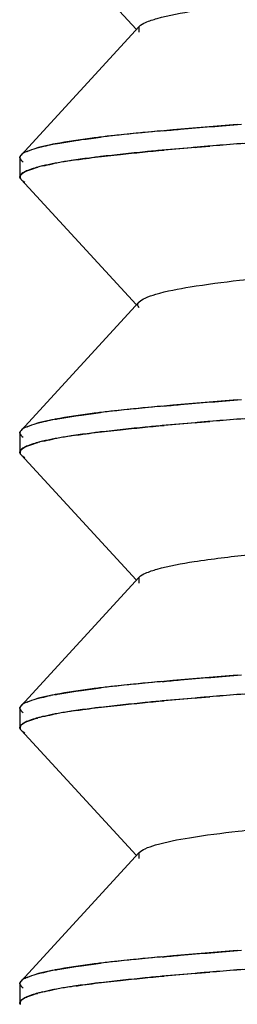
# Model space of a CAD drawing. Units: millimetres. Extents: x 0 to 1189, y 0 to 841.
# Drawn here: x 1071 to 1072, y 269 to 272 of the extents above; entities that cross this region are included whole.
import ezdxf

# ---------------------------------------------------------------- set-up
doc = ezdxf.new("R2010")
doc.units = ezdxf.units.MM
doc.header["$LTSCALE"] = 65.395
doc.layers.add('00_COMPONENTS', color=7, linetype='CONTINUOUS')

msp = doc.modelspace()

# ---------------------------------------------------------------- linework, layer by layer
at = {"layer": '00_COMPONENTS', "color": 6, "linetype": 'Continuous'}
for p, q in [((1071.0719, 271.9274), (1071.3649, 271.6093)), ((1071.3723, 271.6161), (1071.0719, 271.2892)), ((1071.3722, 271.6014), (1071.3723, 271.6161)), ((1071.069, 271.283), (1071.069, 271.2337)), ((1071.0719, 271.2274), (1071.3649, 270.9093)), ((1071.3723, 270.9161), (1071.0719, 270.5892)), ((1071.069, 270.583), (1071.069, 270.5337)), ((1071.0719, 270.5274), (1071.3649, 270.2093)), ((1071.3723, 270.2161), (1071.0719, 269.8892)), ((1071.3722, 270.2014), (1071.3723, 270.2161)), ((1071.069, 269.883), (1071.069, 269.8337)), ((1071.0719, 269.8274), (1071.3649, 269.5093)), ((1071.3723, 269.5161), (1071.0719, 269.1892)), ((1071.3722, 269.5014), (1071.3723, 269.5161)), ((1071.069, 269.183), (1071.069, 269.1337))]:
    msp.add_line(p, q, dxfattribs=at)
at = {"layer": '00_COMPONENTS', "color": 7, "linetype": 'Continuous'}
for p, q in [((1071.6205, 271.3176), (1071.6409, 271.3193)), ((1071.6343, 271.3187), (1071.6205, 271.3176)), ((1071.0702, 271.287), (1071.0719, 271.2892)), ((1071.5155, 271.3088), (1071.52, 271.3092)), ((1071.52, 271.3092), (1071.5516, 271.3119)), ((1071.1136, 271.2582), (1071.1147, 271.2584)), ((1071.0699, 271.2302), (1071.071, 271.2285)), ((1071.071, 271.2285), (1071.07, 271.23)), ((1071.0721, 271.2272), (1071.071, 271.2285)), ((1071.071, 271.2285), (1071.0719, 271.2274)), ((1071.52, 270.6092), (1071.5516, 270.6119)), ((1071.6205, 270.6176), (1071.6409, 270.6193)), ((1071.6343, 270.6187), (1071.6205, 270.6176)), ((1071.0702, 270.587), (1071.0719, 270.5892)), ((1071.5155, 270.6088), (1071.52, 270.6092)), ((1071.1136, 270.5582), (1071.1147, 270.5584)), ((1071.0699, 270.5302), (1071.071, 270.5285)), ((1071.071, 270.5285), (1071.07, 270.53)), ((1071.0721, 270.5272), (1071.071, 270.5285)), ((1071.071, 270.5285), (1071.0719, 270.5274)), ((1071.52, 269.9092), (1071.5516, 269.9119)), ((1071.6205, 269.9176), (1071.6409, 269.9193)), ((1071.6343, 269.9187), (1071.6205, 269.9176)), ((1071.0702, 269.887), (1071.0719, 269.8892)), ((1071.5155, 269.9088), (1071.52, 269.9092)), ((1071.1136, 269.8582), (1071.1147, 269.8584)), ((1071.0699, 269.8302), (1071.071, 269.8285)), ((1071.071, 269.8285), (1071.07, 269.83)), ((1071.0721, 269.8272), (1071.071, 269.8285)), ((1071.071, 269.8285), (1071.0719, 269.8274)), ((1071.52, 269.2092), (1071.5516, 269.2119)), ((1071.6205, 269.2176), (1071.6409, 269.2193)), ((1071.6343, 269.2187), (1071.6205, 269.2176)), ((1071.0702, 269.187), (1071.0719, 269.1892)), ((1071.5155, 269.2088), (1071.52, 269.2092)), ((1071.1136, 269.1582), (1071.1147, 269.1584))]:
    msp.add_line(p, q, dxfattribs=at)
for centre, radius, start, end in [((1073.2979, 250.4861), 20.9481, 94.58926, 95.0394), ((1071.7597, 267.2939), 4.0699, 96.0079, 96.8546), ((1071.6498, 268.1803), 3.177, 96.1514, 96.4864), ((1071.9444, 265.3572), 6.0153, 95.82905, 96.0598), ((1072.3573, 261.1906), 10.2024, 95.05821, 95.75941), ((1072.0116, 264.9073), 6.4698, 95.15496, 96.01439), ((1071.3176, 270.4823), 0.8504, 100.7517, 101.5523), ((1073.3425, 249.6812), 21.7048, 94.5505, 94.73398), ((1073.1702, 252.1485), 19.2316, 94.62185, 94.82776), ((1071.2004, 270.9903), 0.3289, 104.8453, 106.5415), ((1072.5876, 258.6856), 12.6689, 94.85684, 95.23925), ((1072.5364, 259.0608), 12.2905, 94.76496, 95.13619), ((1072.9327, 254.6418), 16.7273, 94.73737, 94.86185), ((1071.0758, 271.283), 0.00679, 175.9666, 179.9984), ((1071.324, 270.4083), 0.8758, 100.8668, 101.3622), ((1071.3318, 270.35), 0.9345, 100.2166, 100.6687), ((1071.3544, 270.2335), 1.0532, 99.8692, 100.6968), ((1071.4136, 269.8897), 1.4021, 98.5337, 99.8448), ((1071.4618, 269.5763), 1.7191, 98.3921, 98.5717), ((1071.084, 271.2289), 0.0165, 136.5786, 139.5156), ((1071.0843, 271.2284), 0.0169, 135.8069, 138.6991), ((1071.1308, 271.1484), 0.1101, 112.236, 114.0304), ((1071.1324, 271.1441), 0.1145, 112.0128, 113.7551), ((1071.216, 270.8822), 0.3898, 104.3253, 105.1304), ((1071.2209, 270.8672), 0.4054, 104.4013, 105.1869), ((1071.239, 270.7966), 0.4783, 103.4778, 104.3969), ((1071.0785, 271.2346), 0.00966, 206.3021, 208.9472), ((1073.2979, 249.7861), 20.9481, 94.58926, 95.0394), ((1071.7597, 266.5939), 4.0699, 96.0079, 96.8546), ((1071.6498, 267.4803), 3.177, 96.1514, 96.4864), ((1071.9444, 264.6572), 6.0153, 95.82905, 96.0598), ((1072.3573, 260.4906), 10.2024, 95.05821, 95.75941), ((1072.0116, 264.2073), 6.4698, 95.15496, 96.01439), ((1071.3176, 269.7823), 0.8504, 100.7517, 101.5523), ((1072.9327, 253.9418), 16.7273, 94.73737, 94.86185), ((1073.3425, 248.9812), 21.7049, 94.5505, 94.73398), ((1073.1702, 251.4485), 19.2316, 94.62185, 94.82776), ((1071.2004, 270.2903), 0.3289, 104.8453, 106.5415), ((1072.5876, 257.9856), 12.6689, 94.85684, 95.23924), ((1072.5364, 258.3608), 12.2905, 94.76496, 95.13619), ((1071.0758, 270.583), 0.00679, 175.9666, 179.9984), ((1071.239, 270.0966), 0.4783, 103.4778, 104.3969), ((1071.324, 269.7083), 0.8758, 100.8668, 101.3622), ((1071.3318, 269.65), 0.9345, 100.2166, 100.6687), ((1071.3544, 269.5335), 1.0532, 99.8692, 100.6968), ((1071.4136, 269.1897), 1.4021, 98.5337, 99.8448), ((1071.4618, 268.8763), 1.7191, 98.3921, 98.5717), ((1071.084, 270.5289), 0.0165, 136.5785, 139.5155), ((1071.0843, 270.5284), 0.0169, 135.8069, 138.699), ((1071.1308, 270.4484), 0.1101, 112.236, 114.0304), ((1071.1324, 270.4441), 0.1145, 112.0128, 113.7551), ((1071.216, 270.1822), 0.3898, 104.3253, 105.1304), ((1071.2209, 270.1672), 0.4054, 104.4013, 105.1869), ((1071.0785, 270.5346), 0.00966, 206.302, 208.9471), ((1073.2979, 249.0861), 20.9481, 94.58926, 95.0394), ((1071.7597, 265.8939), 4.0699, 96.0079, 96.8546), ((1071.6498, 266.7803), 3.177, 96.1514, 96.4864), ((1071.9444, 263.9572), 6.0153, 95.82905, 96.0598), ((1072.3573, 259.7906), 10.2024, 95.05821, 95.75941), ((1072.0116, 263.5073), 6.4698, 95.15496, 96.01439), ((1071.3176, 269.0823), 0.8504, 100.7517, 101.5523), ((1072.9327, 253.2418), 16.7273, 94.73737, 94.86185), ((1073.3425, 248.2812), 21.7049, 94.5505, 94.73398), ((1073.1702, 250.7485), 19.2316, 94.62185, 94.82776), ((1071.2004, 269.5903), 0.3289, 104.8454, 106.5415), ((1072.5876, 257.2855), 12.6689, 94.85684, 95.23924), ((1072.5364, 257.6608), 12.2905, 94.76496, 95.13619), ((1071.0758, 269.883), 0.00679, 175.9666, 179.9984), ((1071.239, 269.3966), 0.4783, 103.4778, 104.3969), ((1071.324, 269.0083), 0.8758, 100.8668, 101.3622), ((1071.3318, 268.95), 0.9345, 100.2166, 100.6687), ((1071.3544, 268.8335), 1.0532, 99.8692, 100.6968), ((1071.4136, 268.4897), 1.4021, 98.5337, 99.8448), ((1071.4618, 268.1763), 1.7191, 98.3921, 98.5717), ((1071.084, 269.8289), 0.0165, 136.5785, 139.5155), ((1071.0843, 269.8284), 0.0169, 135.8068, 138.6989), ((1071.1308, 269.7484), 0.1101, 112.236, 114.0304), ((1071.1324, 269.7441), 0.1145, 112.0128, 113.7551), ((1071.216, 269.4822), 0.3898, 104.3253, 105.1304), ((1071.2209, 269.4672), 0.4054, 104.4013, 105.1869), ((1071.0785, 269.8346), 0.00966, 206.3019, 208.9471), ((1073.2979, 248.3861), 20.9481, 94.58926, 95.0394), ((1071.7597, 265.1939), 4.0699, 96.0079, 96.8546), ((1071.6498, 266.0803), 3.177, 96.1514, 96.4864), ((1071.9444, 263.2572), 6.0153, 95.82905, 96.0598), ((1072.3573, 259.0906), 10.2024, 95.05821, 95.75941), ((1072.0116, 262.8073), 6.4698, 95.15496, 96.01439), ((1071.3176, 268.3823), 0.8504, 100.7517, 101.5523), ((1072.9327, 252.5418), 16.7273, 94.73737, 94.86185), ((1073.3425, 247.5812), 21.7048, 94.5505, 94.73398), ((1073.1702, 250.0485), 19.2316, 94.62185, 94.82776), ((1071.2004, 268.8903), 0.3289, 104.8453, 106.5415), ((1072.5876, 256.5856), 12.6689, 94.85684, 95.23925), ((1072.5364, 256.9608), 12.2905, 94.76496, 95.13619), ((1071.0758, 269.183), 0.00679, 175.9666, 179.9984), ((1071.239, 268.6966), 0.4783, 103.4778, 104.3969), ((1071.324, 268.3083), 0.8758, 100.8668, 101.3622), ((1071.3318, 268.25), 0.9345, 100.2166, 100.6687), ((1071.3544, 268.1335), 1.0532, 99.8692, 100.6968), ((1071.4136, 267.7897), 1.4021, 98.5337, 99.8448), ((1071.4618, 267.4763), 1.7191, 98.3921, 98.5717), ((1071.084, 269.1289), 0.0165, 136.5786, 139.5156), ((1071.0843, 269.1284), 0.0169, 135.807, 138.6991), ((1071.1308, 269.0484), 0.1101, 112.2361, 114.0305), ((1071.1324, 269.0441), 0.1145, 112.0128, 113.7551), ((1071.216, 268.7822), 0.3898, 104.3253, 105.1304), ((1071.2209, 268.7672), 0.4054, 104.4013, 105.1869)]:
    msp.add_arc(centre, radius, start, end, dxfattribs=at)
at = {"layer": '00_COMPONENTS', "color": 6, "linetype": 'Continuous'}
for points, knots in [([(1071.3723, 271.6161), (1071.3766, 271.6208), (1071.392, 271.6286), (1071.4383, 271.6436), (1071.5259, 271.659), (1071.6628, 271.6756), (1071.842, 271.6933), (1072.0609, 271.7129), (1072.4097, 271.7407), (1072.6848, 271.7599), (1072.8745, 271.772)], [0, 0, 0, 0, 0.012656, 0.033084, 0.097019, 0.18777, 0.306713, 0.453607, 0.6234, 1, 1, 1, 1]), ([(1071.3723, 270.9161), (1071.3763, 270.9205), (1071.3905, 270.928), (1071.4333, 270.9422), (1071.514, 270.9571), (1071.6397, 270.9731), (1071.804, 270.9896), (1072.0051, 271.0081), (1072.3301, 271.0347), (1072.5874, 271.0531), (1072.7658, 271.0649)], [0, 0, 0, 0, 0.012826, 0.033222, 0.096719, 0.187, 0.304032, 0.449203, 0.618233, 1, 1, 1, 1]), ([(1071.3723, 270.9014), (1071.3705, 270.9034), (1071.3674, 270.9087), (1071.3705, 270.9141), (1071.3723, 270.9161)], [0, 0, 0, 0, 0.49953, 1, 1, 1, 1]), ([(1071.3723, 270.2161), (1071.3766, 270.2208), (1071.392, 270.2286), (1071.4383, 270.2435), (1071.5259, 270.259), (1071.6628, 270.2755), (1071.842, 270.2933), (1072.061, 270.3128), (1072.4099, 270.3408), (1072.685, 270.3599), (1072.8747, 270.3721)], [0, 0, 0, 0, 0.012644, 0.033051, 0.096938, 0.187824, 0.306649, 0.453588, 0.623396, 1, 1, 1, 1]), ([(1071.3723, 269.5161), (1071.3763, 269.5204), (1071.3903, 269.5279), (1071.4325, 269.542), (1071.5121, 269.5568), (1071.636, 269.5727), (1071.798, 269.589), (1071.9964, 269.6073), (1072.3174, 269.6337), (1072.5718, 269.652), (1072.7484, 269.6638)], [0, 0, 0, 0, 0.012851, 0.033265, 0.096788, 0.186711, 0.303736, 0.44858, 0.617474, 1, 1, 1, 1])]:
    msp.add_open_spline(points, degree=3, knots=knots, dxfattribs=at)
at = {"layer": '00_COMPONENTS', "color": 7, "linetype": 'Continuous'}
for points, knots in [([(1071.4303, 271.3509), (1071.4459, 271.3523), (1071.5131, 271.3583), (1071.5804, 271.3637), (1071.6321, 271.3678)], [0, 0, 0, 0, 0.231911, 1, 1, 1, 1]), ([(1071.1589, 271.3177), (1071.1549, 271.317), (1071.1406, 271.3142), (1071.1263, 271.311), (1071.1162, 271.3083)], [0, 0, 0, 0, 0.277979, 1, 1, 1, 1]), ([(1071.1166, 271.3084), (1071.1189, 271.309), (1071.1291, 271.3116), (1071.1393, 271.3138), (1071.1472, 271.3155)], [0, 0, 0, 0, 0.228467, 1, 1, 1, 1]), ([(1071.2909, 271.3369), (1071.2782, 271.3354), (1071.234, 271.3301), (1071.19, 271.3237), (1071.1589, 271.3177)], [0, 0, 0, 0, 0.288882, 1, 1, 1, 1]), ([(1071.1589, 271.3178), (1071.1629, 271.3185), (1071.1802, 271.3217), (1071.1976, 271.3244), (1071.211, 271.3264)], [0, 0, 0, 0, 0.229625, 1, 1, 1, 1]), ([(1071.211, 271.3264), (1071.2159, 271.3271), (1071.2368, 271.3301), (1071.2579, 271.3328), (1071.274, 271.3347)], [0, 0, 0, 0, 0.233835, 1, 1, 1, 1]), ([(1071.0718, 271.2892), (1071.071, 271.2883), (1071.0697, 271.2866), (1071.0691, 271.2845), (1071.069, 271.2835)], [0, 0, 0, 0, 0.540779, 1, 1, 1, 1]), ([(1071.0873, 271.2987), (1071.0855, 271.298), (1071.0801, 271.2955), (1071.0747, 271.2923), (1071.0718, 271.2892)], [0, 0, 0, 0, 0.30987, 1, 1, 1, 1]), ([(1071.0873, 271.2988), (1071.0893, 271.2996), (1071.0989, 271.3034), (1071.1087, 271.3063), (1071.1166, 271.3084)], [0, 0, 0, 0, 0.211234, 1, 1, 1, 1]), ([(1071.4308, 271.3015), (1071.4164, 271.3002), (1071.3641, 271.2953), (1071.3119, 271.2898), (1071.274, 271.2853)], [0, 0, 0, 0, 0.273986, 1, 1, 1, 1]), ([(1071.2916, 271.2875), (1071.3026, 271.2887), (1071.3507, 271.294), (1071.3989, 271.2986), (1071.4361, 271.302)], [0, 0, 0, 0, 0.228593, 1, 1, 1, 1]), ([(1071.069, 271.2827), (1071.069, 271.2834), (1071.0691, 271.2849), (1071.0698, 271.2863), (1071.0702, 271.287)], [0, 0, 0, 0, 0.480107, 1, 1, 1, 1]), ([(1071.069, 271.283), (1071.069, 271.2824), (1071.0691, 271.2812), (1071.0696, 271.2801), (1071.0698, 271.2796)], [0, 0, 0, 0, 0.485225, 1, 1, 1, 1]), ([(1071.1588, 271.2684), (1071.1552, 271.2677), (1071.1421, 271.2652), (1071.129, 271.2623), (1071.1196, 271.2599)], [0, 0, 0, 0, 0.274894, 1, 1, 1, 1]), ([(1071.211, 271.277), (1071.207, 271.2764), (1071.192, 271.2742), (1071.177, 271.2717), (1071.1661, 271.2697)], [0, 0, 0, 0, 0.266826, 1, 1, 1, 1]), ([(1071.2109, 271.277), (1071.217, 271.278), (1071.2439, 271.2818), (1071.2709, 271.2851), (1071.2916, 271.2875)], [0, 0, 0, 0, 0.230283, 1, 1, 1, 1]), ([(1071.274, 271.2853), (1071.2684, 271.2846), (1071.2474, 271.282), (1071.2264, 271.2792), (1071.211, 271.277)], [0, 0, 0, 0, 0.266041, 1, 1, 1, 1]), ([(1071.069, 271.2337), (1071.069, 271.2347), (1071.0695, 271.2369), (1071.0708, 271.2387), (1071.0716, 271.2396)], [0, 0, 0, 0, 0.461098, 1, 1, 1, 1]), ([(1071.0859, 271.2489), (1071.0844, 271.2482), (1071.0795, 271.2459), (1071.0747, 271.2429), (1071.072, 271.2402)], [0, 0, 0, 0, 0.30487, 1, 1, 1, 1]), ([(1071.0721, 271.2402), (1071.0729, 271.241), (1071.0771, 271.2446), (1071.0822, 271.2471), (1071.0863, 271.2489)], [0, 0, 0, 0, 0.197796, 1, 1, 1, 1]), ([(1071.1143, 271.2585), (1071.1119, 271.2578), (1071.1034, 271.2554), (1071.095, 271.2527), (1071.0891, 271.2503)], [0, 0, 0, 0, 0.283453, 1, 1, 1, 1]), ([(1071.0895, 271.2502), (1071.0912, 271.2509), (1071.0991, 271.2539), (1071.1072, 271.2564), (1071.1136, 271.2582)], [0, 0, 0, 0, 0.217871, 1, 1, 1, 1]), ([(1071.0698, 271.2304), (1071.0695, 271.2309), (1071.0691, 271.232), (1071.069, 271.2331), (1071.069, 271.2337)], [0, 0, 0, 0, 0.514228, 1, 1, 1, 1]), ([(1071.4303, 270.6509), (1071.4459, 270.6523), (1071.5131, 270.6583), (1071.5804, 270.6637), (1071.6321, 270.6678)], [0, 0, 0, 0, 0.231911, 1, 1, 1, 1]), ([(1071.2909, 270.6369), (1071.2782, 270.6354), (1071.234, 270.6301), (1071.19, 270.6237), (1071.1589, 270.6177)], [0, 0, 0, 0, 0.288882, 1, 1, 1, 1]), ([(1071.1589, 270.6177), (1071.1549, 270.617), (1071.1406, 270.6142), (1071.1263, 270.611), (1071.1162, 270.6083)], [0, 0, 0, 0, 0.277979, 1, 1, 1, 1]), ([(1071.1166, 270.6084), (1071.1189, 270.609), (1071.1291, 270.6116), (1071.1393, 270.6138), (1071.1472, 270.6155)], [0, 0, 0, 0, 0.228467, 1, 1, 1, 1]), ([(1071.1589, 270.6178), (1071.1629, 270.6185), (1071.1802, 270.6217), (1071.1976, 270.6244), (1071.211, 270.6264)], [0, 0, 0, 0, 0.229625, 1, 1, 1, 1]), ([(1071.211, 270.6264), (1071.2159, 270.6271), (1071.2368, 270.6301), (1071.2579, 270.6328), (1071.274, 270.6347)], [0, 0, 0, 0, 0.233835, 1, 1, 1, 1]), ([(1071.0718, 270.5892), (1071.071, 270.5883), (1071.0697, 270.5866), (1071.0691, 270.5845), (1071.069, 270.5835)], [0, 0, 0, 0, 0.540779, 1, 1, 1, 1]), ([(1071.069, 270.5827), (1071.069, 270.5834), (1071.0691, 270.5849), (1071.0698, 270.5863), (1071.0702, 270.587)], [0, 0, 0, 0, 0.480106, 1, 1, 1, 1]), ([(1071.0873, 270.5987), (1071.0855, 270.598), (1071.0801, 270.5955), (1071.0747, 270.5923), (1071.0718, 270.5892)], [0, 0, 0, 0, 0.30987, 1, 1, 1, 1]), ([(1071.0873, 270.5988), (1071.0893, 270.5996), (1071.0989, 270.6034), (1071.1087, 270.6063), (1071.1166, 270.6084)], [0, 0, 0, 0, 0.211235, 1, 1, 1, 1]), ([(1071.2109, 270.577), (1071.217, 270.578), (1071.2439, 270.5818), (1071.2709, 270.5851), (1071.2916, 270.5875)], [0, 0, 0, 0, 0.230283, 1, 1, 1, 1]), ([(1071.4308, 270.6015), (1071.4164, 270.6002), (1071.3641, 270.5953), (1071.3119, 270.5898), (1071.274, 270.5853)], [0, 0, 0, 0, 0.273986, 1, 1, 1, 1]), ([(1071.2916, 270.5875), (1071.3026, 270.5887), (1071.3507, 270.594), (1071.3989, 270.5986), (1071.4361, 270.602)], [0, 0, 0, 0, 0.228593, 1, 1, 1, 1]), ([(1071.069, 270.583), (1071.069, 270.5824), (1071.0691, 270.5812), (1071.0696, 270.5801), (1071.0698, 270.5796)], [0, 0, 0, 0, 0.485225, 1, 1, 1, 1]), ([(1071.1588, 270.5684), (1071.1552, 270.5677), (1071.1421, 270.5652), (1071.129, 270.5623), (1071.1196, 270.5599)], [0, 0, 0, 0, 0.274894, 1, 1, 1, 1]), ([(1071.211, 270.577), (1071.207, 270.5764), (1071.192, 270.5742), (1071.177, 270.5717), (1071.1661, 270.5697)], [0, 0, 0, 0, 0.266826, 1, 1, 1, 1]), ([(1071.274, 270.5853), (1071.2684, 270.5846), (1071.2474, 270.582), (1071.2264, 270.5792), (1071.211, 270.577)], [0, 0, 0, 0, 0.266041, 1, 1, 1, 1]), ([(1071.069, 270.5337), (1071.069, 270.5347), (1071.0695, 270.5369), (1071.0708, 270.5387), (1071.0716, 270.5396)], [0, 0, 0, 0, 0.461098, 1, 1, 1, 1]), ([(1071.0859, 270.5489), (1071.0844, 270.5482), (1071.0795, 270.5459), (1071.0747, 270.5429), (1071.072, 270.5402)], [0, 0, 0, 0, 0.30487, 1, 1, 1, 1]), ([(1071.0721, 270.5402), (1071.0729, 270.541), (1071.0771, 270.5446), (1071.0822, 270.5471), (1071.0863, 270.5489)], [0, 0, 0, 0, 0.197796, 1, 1, 1, 1]), ([(1071.1143, 270.5585), (1071.1119, 270.5578), (1071.1034, 270.5554), (1071.095, 270.5527), (1071.0891, 270.5503)], [0, 0, 0, 0, 0.283453, 1, 1, 1, 1]), ([(1071.0895, 270.5502), (1071.0912, 270.5509), (1071.0991, 270.5539), (1071.1072, 270.5564), (1071.1136, 270.5582)], [0, 0, 0, 0, 0.217871, 1, 1, 1, 1]), ([(1071.0698, 270.5304), (1071.0695, 270.5309), (1071.0691, 270.532), (1071.069, 270.5331), (1071.069, 270.5337)], [0, 0, 0, 0, 0.514228, 1, 1, 1, 1]), ([(1071.4303, 269.9509), (1071.4459, 269.9523), (1071.5131, 269.9583), (1071.5804, 269.9637), (1071.6321, 269.9678)], [0, 0, 0, 0, 0.231911, 1, 1, 1, 1]), ([(1071.2909, 269.9369), (1071.2782, 269.9354), (1071.234, 269.9301), (1071.19, 269.9237), (1071.1589, 269.9177)], [0, 0, 0, 0, 0.288882, 1, 1, 1, 1]), ([(1071.1589, 269.9177), (1071.1549, 269.917), (1071.1406, 269.9142), (1071.1263, 269.911), (1071.1162, 269.9083)], [0, 0, 0, 0, 0.277979, 1, 1, 1, 1]), ([(1071.1166, 269.9084), (1071.1189, 269.909), (1071.1291, 269.9116), (1071.1393, 269.9138), (1071.1472, 269.9155)], [0, 0, 0, 0, 0.228467, 1, 1, 1, 1]), ([(1071.1589, 269.9178), (1071.1629, 269.9185), (1071.1802, 269.9217), (1071.1976, 269.9244), (1071.211, 269.9264)], [0, 0, 0, 0, 0.229625, 1, 1, 1, 1]), ([(1071.211, 269.9264), (1071.2159, 269.9271), (1071.2368, 269.9301), (1071.2579, 269.9328), (1071.274, 269.9347)], [0, 0, 0, 0, 0.233835, 1, 1, 1, 1]), ([(1071.0718, 269.8892), (1071.071, 269.8883), (1071.0697, 269.8866), (1071.0691, 269.8845), (1071.069, 269.8835)], [0, 0, 0, 0, 0.540779, 1, 1, 1, 1]), ([(1071.069, 269.8827), (1071.069, 269.8834), (1071.0691, 269.8849), (1071.0698, 269.8863), (1071.0702, 269.887)], [0, 0, 0, 0, 0.480108, 1, 1, 1, 1]), ([(1071.0873, 269.8987), (1071.0855, 269.898), (1071.0801, 269.8955), (1071.0747, 269.8923), (1071.0718, 269.8892)], [0, 0, 0, 0, 0.30987, 1, 1, 1, 1]), ([(1071.0873, 269.8988), (1071.0893, 269.8996), (1071.0989, 269.9034), (1071.1087, 269.9063), (1071.1166, 269.9084)], [0, 0, 0, 0, 0.211234, 1, 1, 1, 1]), ([(1071.2109, 269.877), (1071.217, 269.878), (1071.2439, 269.8818), (1071.2709, 269.8851), (1071.2916, 269.8875)], [0, 0, 0, 0, 0.230283, 1, 1, 1, 1]), ([(1071.4308, 269.9015), (1071.4164, 269.9002), (1071.3641, 269.8953), (1071.3119, 269.8898), (1071.274, 269.8853)], [0, 0, 0, 0, 0.273986, 1, 1, 1, 1]), ([(1071.2916, 269.8875), (1071.3026, 269.8887), (1071.3507, 269.894), (1071.3989, 269.8986), (1071.4361, 269.902)], [0, 0, 0, 0, 0.228593, 1, 1, 1, 1]), ([(1071.069, 269.883), (1071.069, 269.8824), (1071.0691, 269.8812), (1071.0696, 269.8801), (1071.0698, 269.8796)], [0, 0, 0, 0, 0.485224, 1, 1, 1, 1]), ([(1071.1588, 269.8684), (1071.1552, 269.8677), (1071.1421, 269.8652), (1071.129, 269.8623), (1071.1196, 269.8599)], [0, 0, 0, 0, 0.274894, 1, 1, 1, 1]), ([(1071.211, 269.877), (1071.207, 269.8764), (1071.192, 269.8742), (1071.177, 269.8717), (1071.1661, 269.8697)], [0, 0, 0, 0, 0.266826, 1, 1, 1, 1]), ([(1071.274, 269.8853), (1071.2684, 269.8846), (1071.2474, 269.882), (1071.2264, 269.8792), (1071.211, 269.877)], [0, 0, 0, 0, 0.266041, 1, 1, 1, 1]), ([(1071.069, 269.8337), (1071.069, 269.8347), (1071.0695, 269.8369), (1071.0708, 269.8387), (1071.0716, 269.8396)], [0, 0, 0, 0, 0.461098, 1, 1, 1, 1]), ([(1071.0859, 269.8489), (1071.0844, 269.8482), (1071.0795, 269.8459), (1071.0747, 269.8429), (1071.072, 269.8402)], [0, 0, 0, 0, 0.30487, 1, 1, 1, 1]), ([(1071.0721, 269.8402), (1071.0729, 269.841), (1071.0771, 269.8446), (1071.0822, 269.8471), (1071.0863, 269.8489)], [0, 0, 0, 0, 0.197796, 1, 1, 1, 1]), ([(1071.1143, 269.8585), (1071.1119, 269.8578), (1071.1034, 269.8554), (1071.095, 269.8527), (1071.0891, 269.8503)], [0, 0, 0, 0, 0.283453, 1, 1, 1, 1]), ([(1071.0895, 269.8502), (1071.0912, 269.8509), (1071.0991, 269.8539), (1071.1072, 269.8564), (1071.1136, 269.8582)], [0, 0, 0, 0, 0.217871, 1, 1, 1, 1]), ([(1071.0698, 269.8304), (1071.0695, 269.8309), (1071.0691, 269.832), (1071.069, 269.8331), (1071.069, 269.8337)], [0, 0, 0, 0, 0.514227, 1, 1, 1, 1]), ([(1071.4303, 269.2509), (1071.4459, 269.2523), (1071.5131, 269.2583), (1071.5804, 269.2637), (1071.6321, 269.2678)], [0, 0, 0, 0, 0.231911, 1, 1, 1, 1]), ([(1071.2909, 269.2369), (1071.2782, 269.2354), (1071.234, 269.2301), (1071.19, 269.2237), (1071.1589, 269.2177)], [0, 0, 0, 0, 0.288882, 1, 1, 1, 1]), ([(1071.1589, 269.2177), (1071.1549, 269.217), (1071.1406, 269.2142), (1071.1263, 269.211), (1071.1162, 269.2083)], [0, 0, 0, 0, 0.277979, 1, 1, 1, 1]), ([(1071.1166, 269.2084), (1071.1189, 269.209), (1071.1291, 269.2116), (1071.1393, 269.2138), (1071.1472, 269.2155)], [0, 0, 0, 0, 0.228467, 1, 1, 1, 1]), ([(1071.1589, 269.2178), (1071.1629, 269.2185), (1071.1802, 269.2217), (1071.1976, 269.2244), (1071.211, 269.2264)], [0, 0, 0, 0, 0.229625, 1, 1, 1, 1]), ([(1071.211, 269.2264), (1071.2159, 269.2271), (1071.2368, 269.2301), (1071.2579, 269.2328), (1071.274, 269.2347)], [0, 0, 0, 0, 0.233835, 1, 1, 1, 1]), ([(1071.0718, 269.1892), (1071.071, 269.1883), (1071.0697, 269.1866), (1071.0691, 269.1845), (1071.069, 269.1835)], [0, 0, 0, 0, 0.540779, 1, 1, 1, 1]), ([(1071.069, 269.1827), (1071.069, 269.1834), (1071.0691, 269.1849), (1071.0698, 269.1863), (1071.0702, 269.187)], [0, 0, 0, 0, 0.480108, 1, 1, 1, 1]), ([(1071.0873, 269.1987), (1071.0855, 269.198), (1071.0801, 269.1955), (1071.0747, 269.1923), (1071.0718, 269.1892)], [0, 0, 0, 0, 0.30987, 1, 1, 1, 1]), ([(1071.0873, 269.1988), (1071.0893, 269.1996), (1071.0989, 269.2034), (1071.1087, 269.2063), (1071.1166, 269.2084)], [0, 0, 0, 0, 0.211234, 1, 1, 1, 1]), ([(1071.2109, 269.177), (1071.217, 269.178), (1071.2439, 269.1818), (1071.2709, 269.1851), (1071.2916, 269.1875)], [0, 0, 0, 0, 0.230283, 1, 1, 1, 1]), ([(1071.274, 269.1853), (1071.2684, 269.1846), (1071.2474, 269.182), (1071.2264, 269.1792), (1071.211, 269.177)], [0, 0, 0, 0, 0.266041, 1, 1, 1, 1]), ([(1071.4308, 269.2015), (1071.4164, 269.2002), (1071.3641, 269.1953), (1071.3119, 269.1898), (1071.274, 269.1853)], [0, 0, 0, 0, 0.273986, 1, 1, 1, 1]), ([(1071.2916, 269.1875), (1071.3026, 269.1887), (1071.3507, 269.194), (1071.3989, 269.1986), (1071.4361, 269.202)], [0, 0, 0, 0, 0.228593, 1, 1, 1, 1]), ([(1071.069, 269.183), (1071.069, 269.1824), (1071.0691, 269.1812), (1071.0696, 269.1801), (1071.0698, 269.1796)], [0, 0, 0, 0, 0.485225, 1, 1, 1, 1]), ([(1071.1588, 269.1684), (1071.1552, 269.1677), (1071.1421, 269.1652), (1071.129, 269.1623), (1071.1196, 269.1599)], [0, 0, 0, 0, 0.274894, 1, 1, 1, 1]), ([(1071.211, 269.177), (1071.207, 269.1764), (1071.192, 269.1742), (1071.177, 269.1717), (1071.1661, 269.1697)], [0, 0, 0, 0, 0.266826, 1, 1, 1, 1]), ([(1071.069, 269.1337), (1071.069, 269.1347), (1071.0695, 269.1369), (1071.0708, 269.1387), (1071.0716, 269.1396)], [0, 0, 0, 0, 0.461098, 1, 1, 1, 1]), ([(1071.0859, 269.1489), (1071.0844, 269.1482), (1071.0795, 269.1459), (1071.0747, 269.1429), (1071.072, 269.1402)], [0, 0, 0, 0, 0.30487, 1, 1, 1, 1]), ([(1071.0721, 269.1402), (1071.0729, 269.141), (1071.0771, 269.1446), (1071.0822, 269.1471), (1071.0863, 269.1489)], [0, 0, 0, 0, 0.197796, 1, 1, 1, 1]), ([(1071.1143, 269.1585), (1071.1119, 269.1578), (1071.1034, 269.1554), (1071.095, 269.1527), (1071.0891, 269.1503)], [0, 0, 0, 0, 0.283453, 1, 1, 1, 1]), ([(1071.0895, 269.1502), (1071.0912, 269.1509), (1071.0991, 269.1539), (1071.1072, 269.1564), (1071.1136, 269.1582)], [0, 0, 0, 0, 0.217871, 1, 1, 1, 1]), ([(1071.0698, 269.1304), (1071.0695, 269.1309), (1071.0691, 269.132), (1071.069, 269.1331), (1071.069, 269.1337)], [0, 0, 0, 0, 0.514228, 1, 1, 1, 1])]:
    msp.add_open_spline(points, degree=3, knots=knots, dxfattribs=at)
for points in [[(1071.0698, 271.2796), (1071.0714, 271.2766), (1071.0742, 271.2744), (1071.0771, 271.2725)], [(1071.1275, 271.2617), (1071.1354, 271.2636), (1071.1434, 271.2653), (1071.1515, 271.267)], [(1071.0715, 271.2396), (1071.0694, 271.2371), (1071.0685, 271.233), (1071.0699, 271.2302)], [(1071.0719, 271.2274), (1071.0746, 271.2245), (1071.0781, 271.2224), (1071.0815, 271.2206)], [(1071.0698, 270.5796), (1071.0714, 270.5766), (1071.0742, 270.5744), (1071.0771, 270.5725)], [(1071.1275, 270.5617), (1071.1354, 270.5636), (1071.1434, 270.5653), (1071.1515, 270.567)], [(1071.0715, 270.5396), (1071.0694, 270.5371), (1071.0685, 270.533), (1071.0699, 270.5302)], [(1071.0719, 270.5274), (1071.0746, 270.5245), (1071.0781, 270.5224), (1071.0815, 270.5206)], [(1071.0698, 269.8796), (1071.0714, 269.8766), (1071.0742, 269.8744), (1071.0771, 269.8725)], [(1071.1275, 269.8617), (1071.1354, 269.8636), (1071.1434, 269.8653), (1071.1515, 269.867)], [(1071.0715, 269.8396), (1071.0694, 269.8371), (1071.0685, 269.833), (1071.0699, 269.8302)], [(1071.0719, 269.8274), (1071.0746, 269.8245), (1071.0781, 269.8224), (1071.0815, 269.8206)], [(1071.0698, 269.1796), (1071.0714, 269.1766), (1071.0742, 269.1744), (1071.0771, 269.1725)], [(1071.1275, 269.1617), (1071.1354, 269.1636), (1071.1434, 269.1653), (1071.1515, 269.167)], [(1071.0715, 269.1396), (1071.0694, 269.1371), (1071.0685, 269.133), (1071.0699, 269.1302)]]:
    msp.add_open_spline(points, degree=3, dxfattribs=at)

doc.saveas('drawing.dxf')
